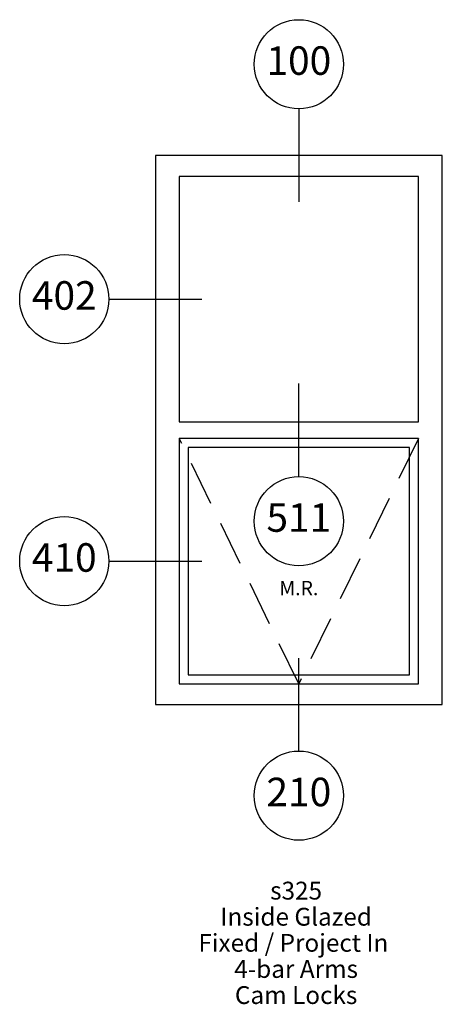
# Paper-space layout 'Elevation' of a CAD drawing. Units: inches. Extents: x 3.51 to 5.88, y 0.72 to 6.24.
import ezdxf
from ezdxf.enums import TextEntityAlignment as Align

# ---------------------------------------------------------------- set-up
doc = ezdxf.new("R2010")
doc.units = ezdxf.units.IN
doc.header["$MEASUREMENT"] = 0
doc.linetypes.add('HIDDEN', pattern=[0.375, 0.25, -0.125])
for name, color, linetype in [('EFCO_0', 7, 'Continuous'), ('EFCO_Detail_Notes', 3, 'Continuous'), ('EFCO_Detail_Symbols', 5, 'Continuous'), ('EFCO_Detail_Symbols_Text', 3, 'Continuous'), ('EFCO_Detail_Text', 1, 'Continuous'), ('EFCO_SD TEXT', 1, 'Continuous')]:
    doc.layers.add(name, color=color, linetype=linetype)
doc.styles.add('Elevation Bubble', font='arial.ttf')
doc.styles.add('Elevation Title', font='arial.ttf')
doc.styles.add('SIMPLEX', font='SIMPLEX')

# ---------------------------------------------------------------- blocks, each defined once
blk = doc.blocks.new('*U2')
blk.add_wipeout([(-0.7609, 0), (-0.7487, -0.0773), (-0.7132, -0.1469), (-0.6579, -0.2023), (-0.5882, -0.2378), (-0.5109, -0.25), (-0.4337, -0.2378), (-0.364, -0.2023), (-0.3087, -0.1469), (-0.2731, -0.0773), (-0.2609, 0), (-0.2731, 0.0773), (-0.3087, 0.1469), (-0.364, 0.2023), (-0.4337, 0.2378), (-0.5109, 0.25), (-0.5882, 0.2378), (-0.6579, 0.2023), (-0.7132, 0.1469), (-0.7487, 0.0773)])
at = {"layer": 'EFCO_Detail_Symbols', "color": 3}
blk.add_line((-0.2609, 0), (0.2609, 0), dxfattribs=at)
blk.add_circle((-0.5109, 0), 0.25, dxfattribs=at)
at = {"layer": 'EFCO_Detail_Symbols_Text', "color": 1, "style": 'Elevation Bubble'}
blk.add_attdef('DetailNo', text='', height=0.16, dxfattribs=at).set_placement((-0.5109, 0), align=Align.MIDDLE)
blk = doc.blocks.new('*U3')
blk.add_wipeout([(0, 0.7609), (-0.0773, 0.7487), (-0.1469, 0.7132), (-0.2023, 0.6579), (-0.2378, 0.5882), (-0.25, 0.5109), (-0.2378, 0.4337), (-0.2023, 0.364), (-0.1469, 0.3087), (-0.0773, 0.2731), (0, 0.2609), (0.0773, 0.2731), (0.1469, 0.3087), (0.2023, 0.364), (0.2378, 0.4337), (0.25, 0.5109), (0.2378, 0.5882), (0.2023, 0.6579), (0.1469, 0.7132), (0.0773, 0.7487)])
at = {"layer": 'EFCO_Detail_Symbols', "color": 3}
blk.add_line((0, 0.2609), (0, -0.2609), dxfattribs=at)
blk.add_circle((0, 0.5109), 0.25, dxfattribs=at)
at = {"layer": 'EFCO_Detail_Symbols_Text', "color": 1, "style": 'Elevation Bubble'}
blk.add_attdef('DetailNo', text='', height=0.16, dxfattribs=at).set_placement((0, 0.5109), align=Align.MIDDLE)
blk = doc.blocks.new('*U4')
blk.add_wipeout([(0, -0.7609), (0.0773, -0.7487), (0.1469, -0.7132), (0.2023, -0.6579), (0.2378, -0.5882), (0.25, -0.5109), (0.2378, -0.4337), (0.2023, -0.364), (0.1469, -0.3087), (0.0773, -0.2731), (0, -0.2609), (-0.0773, -0.2731), (-0.1469, -0.3087), (-0.2023, -0.364), (-0.2378, -0.4337), (-0.25, -0.5109), (-0.2378, -0.5882), (-0.2023, -0.6579), (-0.1469, -0.7132), (-0.0773, -0.7487)])
at = {"layer": 'EFCO_Detail_Symbols', "color": 3}
blk.add_line((0, -0.2609), (0, 0.2609), dxfattribs=at)
blk.add_circle((0, -0.5109), 0.25, dxfattribs=at)
at = {"layer": 'EFCO_Detail_Symbols_Text', "color": 1, "style": 'Elevation Bubble'}
blk.add_attdef('DetailNo', text='', height=0.16, dxfattribs=at).set_placement((0, -0.5109), align=Align.MIDDLE)
blk = doc.blocks.new('*U5')
at = {"layer": 'EFCO_Detail_Symbols_Text', "color": 1, "insert": (0, -0.8859), "char_height": 0.08, "attachment_point": 5, "style": 'Elevation Bubble', "bg_fill": 3, "box_fill_scale": 1, "bg_fill_color": 256, "bg_fill_transparency": 0}
blk.add_mtext_dynamic_manual_height_columns('M.R.', width=0.227139, gutter_width=0.625, heights=[0], dxfattribs=at)
blk.add_wipeout([(0, -0.7609), (0.0773, -0.7487), (0.1469, -0.7132), (0.2023, -0.6579), (0.2378, -0.5882), (0.25, -0.5109), (0.2378, -0.4337), (0.2023, -0.364), (0.1469, -0.3087), (0.0773, -0.2731), (0, -0.2609), (-0.0773, -0.2731), (-0.1469, -0.3087), (-0.2023, -0.364), (-0.2378, -0.4337), (-0.25, -0.5109), (-0.2378, -0.5882), (-0.2023, -0.6579), (-0.1469, -0.7132), (-0.0773, -0.7487)])
at = {"layer": 'EFCO_Detail_Symbols', "color": 3}
blk.add_line((0, -0.2609), (0, 0.2609), dxfattribs=at)
blk.add_circle((0, -0.5109), 0.25, dxfattribs=at)
at = {"layer": 'EFCO_Detail_Symbols_Text', "color": 1, "style": 'Elevation Bubble'}
blk.add_attdef('DetailNo', text='', height=0.16, dxfattribs=at).set_placement((0, -0.5109), align=Align.MIDDLE)
blk = doc.blocks.new('sysdecp')
at = {"layer": 'EFCO_SD TEXT', "color": 1, "style": 'SIMPLEX'}
for tag, p in [('SYSTEM', (-0.0153, 0.0095)), ('GLZOPTIONS', (-0.0153, -0.1369)), ('CONFIG', (-0.0153, -0.2834)), ('SWING', (-0.0153, -0.4298)), ('HARDWARE1', (-0.0153, -0.5763)), ('HARDWARE2', (-0.0153, -0.7227)), ('DECP', (-0.0153, -0.8692)), ('DECP', (-0.0153, -1.0156))]:
    blk.add_attdef(tag, text='', height=0.1, dxfattribs=at).set_placement(p, align=Align.CENTER)

psp = doc.layouts.new('Elevation')

# ---------------------------------------------------------------- linework, layer by layer
at = {"layer": 'EFCO_0', "color": 5, "linetype": 'Continuous'}
for points in [[(5.8827, 2.3966), (5.8827, 5.4772), (4.2738, 5.4772), (4.2738, 2.3966)], [(4.4079, 3.9827), (5.7486, 3.9827), (5.7486, 5.3587), (4.4079, 5.3587)], [(5.7486, 2.513), (5.7486, 3.889), (4.4079, 3.889), (4.4079, 2.513)], [(5.6986, 2.5629), (5.6986, 3.839), (4.4578, 3.839), (4.4578, 2.5629)]]:
    psp.add_lwpolyline(points, close=True, dxfattribs=at)
at = {"layer": 'EFCO_0', "color": 1, "linetype": 'HIDDEN'}
psp.add_lwpolyline([(5.7486, 3.889), (5.0782, 2.513), (4.4079, 3.889)], dxfattribs=at)

# ---------------------------------------------------------------- block references
at = {"layer": 'EFCO_Detail_Notes'}
ref = psp.add_blockref('sysdecp', (5.0782, 1.2935), dxfattribs=at)
ref.add_attrib('SYSTEM', 's325', dxfattribs={"layer": 'EFCO_Detail_Text', "height": 0.1, "style": 'Elevation Title'}).set_placement((5.0629, 1.303), align=Align.CENTER)
ref.add_attrib('GLZOPTIONS', 'Inside Glazed', dxfattribs={"layer": 'EFCO_Detail_Text', "height": 0.1, "style": 'Elevation Title'}).set_placement((5.0629, 1.1566), align=Align.CENTER)
ref.add_attrib('CONFIG', 'Fixed / Project In ', dxfattribs={"layer": 'EFCO_Detail_Text', "height": 0.1, "style": 'Elevation Title'}).set_placement((5.0629, 1.0101), align=Align.CENTER)
ref.add_attrib('SWING', '4-bar Arms', dxfattribs={"layer": 'EFCO_Detail_Text', "height": 0.1, "style": 'Elevation Title'}).set_placement((5.0629, 0.8637), align=Align.CENTER)
ref.add_attrib('HARDWARE1', 'Cam Locks', dxfattribs={"layer": 'EFCO_Detail_Text', "height": 0.1, "style": 'Elevation Title'}).set_placement((5.0629, 0.7172), align=Align.CENTER)

# ---------------------------------------------------------------- next in the draw order: block references
at = {"layer": 'EFCO_Detail_Symbols'}
for name, p, values in [('*U3', (5.0782, 5.4772), {'DetailNo': '100'}), ('*U2', (4.2738, 4.6707), {'DetailNo': '402'}), ('*U5', (5.0782, 3.9359), {'DetailNo': '511'}), ('*U2', (4.2738, 3.201), {'DetailNo': '410'}), ('*U4', (5.0782, 2.3966), {'DetailNo': '210'})]:
    psp.add_blockref(name, p, dxfattribs=at).add_auto_attribs(values)

doc.saveas('drawing.dxf')
